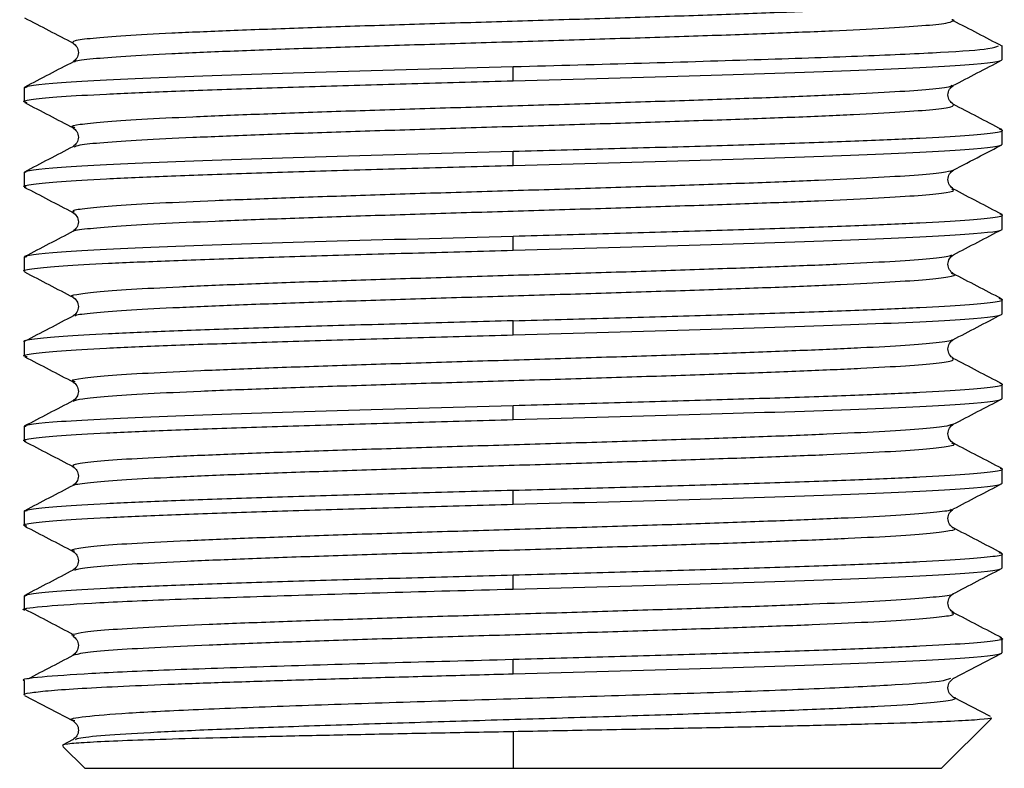
# Paper-space layout '_Right' of a CAD drawing. Units: millimetres. Extents: x -138 to 33, y -154 to 92.
# Drawn here: x -11 to 11, y -154 to -138 of the extents above; entities that cross this region are included whole.
import ezdxf

# ---------------------------------------------------------------- set-up
doc = ezdxf.new("R2010")
doc.units = ezdxf.units.MM

psp = doc.layouts.new('_Right')

# ---------------------------------------------------------------- linework, layer by layer
at = {"color": 7, "linetype": 'Continuous', "lineweight": 25}
for p, q in [((10.475, -138.924), (10.475, -138.62)), ((-9.396, -138.977), (-9.392, -138.973)), ((0, -139.377), (0, -139.074)), ((-10.475, -139.527), (-10.412, -139.509)), ((-10.475, -139.527), (-10.475, -139.831)), ((9.391, -139.478), (9.395, -139.474)), ((-10.41, -139.849), (-10.475, -139.831)), ((-9.386, -140.385), (-9.399, -140.381)), ((10.475, -140.738), (10.475, -140.434)), ((0, -141.191), (0, -140.888)), ((-10.475, -141.341), (-10.43, -141.328)), ((-10.475, -141.341), (-10.475, -141.645)), ((-10.432, -141.657), (-10.475, -141.645)), ((10.475, -142.552), (10.475, -142.248)), ((0, -143.005), (0, -142.702)), ((-10.475, -143.155), (-10.418, -143.139)), ((-10.475, -143.155), (-10.475, -143.459)), ((9.408, -143.512), (9.391, -143.507)), ((10.475, -144.366), (10.475, -144.062)), ((-9.393, -144.419), (-9.386, -144.415)), ((0, -144.819), (0, -144.516)), ((-10.475, -144.969), (-10.475, -145.273)), ((9.403, -144.92), (9.404, -144.916)), ((-10.41, -145.291), (-10.475, -145.273)), ((-9.384, -145.827), (-9.394, -145.822)), ((10.475, -146.18), (10.475, -145.876)), ((0, -146.633), (0, -146.33)), ((-10.475, -146.783), (-10.432, -146.771)), ((-10.475, -146.783), (-10.475, -147.087)), ((-10.433, -147.099), (-10.475, -147.087)), ((10.475, -147.994), (10.475, -147.69)), ((0, -148.447), (0, -148.144)), ((-10.475, -148.597), (-10.414, -148.58)), ((-10.475, -148.597), (-10.475, -148.901)), ((-10.419, -148.917), (-10.475, -148.901)), ((10.475, -149.808), (10.475, -149.504)), ((0, -150.261), (0, -149.958)), ((-10.475, -150.411), (-10.415, -150.394)), ((-10.475, -150.411), (-10.475, -150.715)), ((10.425, -151.304), (10.475, -151.318)), ((10.475, -151.622), (10.475, -151.318)), ((9.425, -152.176), (10.467, -151.633)), ((-9.43, -151.673), (-9.335, -151.654)), ((0, -152.075), (0, -151.772)), ((-10.475, -152.225), (-10.475, -152.529)), ((-10.468, -152.54), (-9.426, -153.083)), ((10.223, -152.993), (9.425, -152.577)), ((9.175, -154.1), (10.243, -153.032)), ((0, -153.317), (0, -154.1)), ((-9.427, -153.485), (-9.654, -153.603)), ((-9.645, -153.63), (-9.175, -154.1)), ((-9.175, -154.1), (9.175, -154.1))]:
    psp.add_line(p, q, dxfattribs=at)
for points, knots in [([(-9.425, -138.568), (-9.431, -138.551), (-9.444, -138.515), (-9.047, -138.462), (-8.35, -138.408), (-7.353, -138.353), (-6.095, -138.299), (-4.624, -138.245), (-2.988, -138.19), (-1.247, -138.136), (0.538, -138.082), (2.304, -138.027), (3.988, -137.973), (5.533, -137.918), (6.879, -137.864), (7.989, -137.81), (8.797, -137.755), (9.266, -137.71), (9.332, -137.683), (9.354, -137.675)], [0, 0, 0, 0, 0.058168, 0.118981, 0.179799, 0.240612, 0.30143, 0.362244, 0.42306, 0.483876, 0.544691, 0.605508, 0.666322, 0.72714, 0.787953, 0.848771, 0.909583, 0.970403, 1, 1, 1, 1]), ([(-10.467, -138.028), (-10.293, -138.119), (-9.946, -138.3), (-9.599, -138.481), (-9.426, -138.571)], [0, 0, 0, 0, 0.500037, 1, 1, 1, 1]), ([(-9.392, -138.973), (-9.39, -138.968), (-9.383, -138.945), (-9.036, -138.903), (-8.353, -138.849), (-7.352, -138.794), (-6.095, -138.74), (-4.624, -138.686), (-2.988, -138.631), (-1.247, -138.577), (0.538, -138.523), (2.304, -138.468), (3.988, -138.414), (5.533, -138.36), (6.88, -138.305), (7.988, -138.251), (8.802, -138.197), (9.313, -138.145), (9.385, -138.112), (9.417, -138.097)], [0, 0, 0, 0, 0.017869, 0.079887, 0.141912, 0.203932, 0.265956, 0.327977, 0.39, 0.452022, 0.514044, 0.576067, 0.638088, 0.700112, 0.762132, 0.824157, 0.886176, 0.948202, 1, 1, 1, 1]), ([(9.417, -138.097), (9.43, -138.094), (9.469, -138.085), (9.426, -138.076), (9.398, -138.07)], [0, 0, 0, 0, 0.336187, 1, 1, 1, 1]), ([(10.472, -138.636), (10.299, -138.545), (9.953, -138.365), (9.607, -138.184), (9.434, -138.094)], [0, 0, 0, 0, 0.500009, 1, 1, 1, 1]), ([(-9.431, -138.568), (-9.4, -138.593), (-9.337, -138.643), (-9.302, -138.772), (-9.337, -138.901), (-9.4, -138.951), (-9.431, -138.976)], [0, 0, 0, 0, 0.251281, 0.500021, 0.748748, 1, 1, 1, 1]), ([(0, -139.074), (0.928, -139.048), (2.785, -138.997), (5.374, -138.92), (7.59, -138.843), (9.249, -138.767), (10.257, -138.696), (10.354, -138.651), (10.396, -138.632)], [0, 0, 0, 0, 0.173978, 0.347955, 0.521933, 0.69591, 0.869888, 1, 1, 1, 1]), ([(-9.42, -138.97), (-9.593, -139.06), (-9.94, -139.241), (-10.288, -139.422), (-10.461, -139.513)], [0, 0, 0, 0, 0.499965, 1, 1, 1, 1]), ([(0, -139.377), (1.371, -139.339), (2.742, -139.302), (5.275, -139.226), (6.437, -139.188), (8.377, -139.113), (9.153, -139.075), (10.202, -138.999), (10.475, -138.962), (10.475, -138.924)], [0, 0, 0, 0, 0.25, 0.25, 0.5, 0.5, 0.75, 0.75, 1, 1, 1, 1]), ([(9.42, -139.481), (9.594, -139.391), (9.941, -139.21), (10.288, -139.029), (10.461, -138.938)], [0, 0, 0, 0, 0.499965, 1, 1, 1, 1]), ([(-10.475, -139.527), (-10.474, -139.49), (-10.203, -139.452), (-9.152, -139.376), (-8.377, -139.338), (-6.437, -139.263), (-5.276, -139.225), (-2.741, -139.149), (-1.371, -139.112), (0, -139.074)], [0, 0, 0, 0, 0.25, 0.25, 0.5, 0.5, 0.75, 0.75, 1, 1, 1, 1]), ([(-10.41, -139.849), (-10.436, -139.843), (-10.544, -139.818), (-10.322, -139.774), (-9.745, -139.717), (-8.765, -139.661), (-7.455, -139.604), (-5.857, -139.547), (-4.034, -139.491), (-2.057, -139.434), (-0.686, -139.396), (0, -139.377)], [0, 0, 0, 0, 0.038946, 0.159077, 0.279209, 0.399341, 0.519473, 0.639605, 0.759736, 0.879868, 1, 1, 1, 1]), ([(-9.399, -140.381), (-9.418, -140.375), (-9.503, -140.351), (-9.312, -140.31), (-8.825, -140.255), (-8.002, -140.201), (-6.904, -140.147), (-5.559, -140.092), (-4.018, -140.038), (-2.336, -139.984), (-0.571, -139.929), (1.214, -139.875), (2.957, -139.821), (4.594, -139.766), (6.071, -139.712), (7.33, -139.657), (8.338, -139.603), (9.025, -139.549), (9.38, -139.507), (9.389, -139.483), (9.391, -139.478)], [0, 0, 0, 0, 0.018625, 0.07882, 0.139004, 0.199199, 0.259384, 0.319578, 0.379763, 0.439956, 0.500142, 0.560335, 0.620522, 0.680714, 0.740902, 0.801093, 0.861282, 0.921472, 0.981662, 1, 1, 1, 1]), ([(9.431, -139.883), (9.4, -139.858), (9.337, -139.808), (9.302, -139.679), (9.337, -139.55), (9.4, -139.5), (9.432, -139.475)], [0, 0, 0, 0, 0.251251, 0.499977, 0.748718, 1, 1, 1, 1]), ([(-10.46, -139.846), (-10.287, -139.936), (-9.94, -140.117), (-9.593, -140.298), (-9.419, -140.388)], [0, 0, 0, 0, 0.500029, 1, 1, 1, 1]), ([(-9.406, -140.792), (-9.377, -140.779), (-9.31, -140.747), (-8.814, -140.696), (-8.005, -140.642), (-6.903, -140.588), (-5.559, -140.533), (-4.018, -140.479), (-2.336, -140.425), (-0.571, -140.37), (1.214, -140.316), (2.957, -140.262), (4.594, -140.207), (6.071, -140.153), (7.33, -140.099), (8.335, -140.044), (9.036, -139.99), (9.443, -139.936), (9.432, -139.9), (9.427, -139.883)], [0, 0, 0, 0, 0.04576, 0.105496, 0.165241, 0.224977, 0.284722, 0.344458, 0.404203, 0.463939, 0.523683, 0.583421, 0.643164, 0.702903, 0.762645, 0.822385, 0.882126, 0.941867, 1, 1, 1, 1]), ([(10.467, -140.423), (10.293, -140.332), (9.946, -140.151), (9.599, -139.97), (9.425, -139.879)], [0, 0, 0, 0, 0.500038, 1, 1, 1, 1]), ([(-9.431, -140.382), (-9.4, -140.407), (-9.337, -140.457), (-9.302, -140.586), (-9.337, -140.715), (-9.4, -140.765), (-9.431, -140.79)], [0, 0, 0, 0, 0.251281, 0.500024, 0.748751, 1, 1, 1, 1]), ([(0, -140.888), (0.686, -140.869), (2.057, -140.831), (4.034, -140.774), (5.857, -140.718), (7.455, -140.661), (8.764, -140.604), (9.745, -140.547), (10.32, -140.491), (10.543, -140.448), (10.443, -140.424), (10.421, -140.419)], [0, 0, 0, 0, 0.120979, 0.241959, 0.362938, 0.483917, 0.604896, 0.725876, 0.846855, 0.967834, 1, 1, 1, 1]), ([(-10.475, -141.341), (-10.474, -141.303), (-10.203, -141.266), (-9.152, -141.19), (-8.377, -141.152), (-6.437, -141.077), (-5.276, -141.039), (-2.741, -140.963), (-1.371, -140.926), (0, -140.888)], [0, 0, 0, 0, 0.25, 0.25, 0.5, 0.5, 0.75, 0.75, 1, 1, 1, 1]), ([(-9.43, -140.789), (-9.603, -140.88), (-9.95, -141.061), (-10.298, -141.241), (-10.471, -141.332)], [0, 0, 0, 0, 0.4999649, 1, 1, 1, 1]), ([(0, -141.191), (1.371, -141.153), (2.742, -141.116), (5.275, -141.04), (6.437, -141.002), (8.377, -140.927), (9.153, -140.889), (10.202, -140.813), (10.475, -140.776), (10.475, -140.738)], [0, 0, 0, 0, 0.25, 0.25, 0.5, 0.5, 0.75, 0.75, 1, 1, 1, 1]), ([(9.426, -141.292), (9.621, -141.191), (9.968, -141.01), (10.315, -140.829), (10.467, -140.75)], [0, 0, 0, 0, 0.562504, 1, 1, 1, 1]), ([(-10.432, -141.657), (-10.448, -141.653), (-10.543, -141.63), (-10.319, -141.588), (-9.746, -141.531), (-8.764, -141.475), (-7.455, -141.418), (-5.857, -141.361), (-4.034, -141.305), (-2.057, -141.248), (-0.686, -141.21), (0, -141.191)], [0, 0, 0, 0, 0.026292, 0.148006, 0.269719, 0.391433, 0.513146, 0.63486, 0.756573, 0.878287, 1, 1, 1, 1]), ([(-9.4, -142.193), (-9.419, -142.181), (-9.467, -142.151), (-9.165, -142.103), (-8.547, -142.049), (-7.617, -141.994), (-6.419, -141.94), (-4.994, -141.886), (-3.392, -141.831), (-1.672, -141.777), (0.109, -141.723), (1.885, -141.668), (3.595, -141.614), (5.177, -141.56), (6.577, -141.505), (7.746, -141.451), (8.635, -141.396), (9.238, -141.343), (9.365, -141.307), (9.428, -141.289)], [0, 0, 0, 0, 0.0396045, 0.0997277, 0.1598454, 0.2199694, 0.2800863, 0.3402109, 0.4003272, 0.4604523, 0.5205681, 0.5806934, 0.6408092, 0.7009344, 0.7610504, 0.8211753, 0.8812918, 0.9414162, 1, 1, 1, 1]), ([(9.431, -141.697), (9.4, -141.672), (9.337, -141.622), (9.302, -141.493), (9.337, -141.364), (9.4, -141.314), (9.431, -141.289)], [0, 0, 0, 0, 0.251248, 0.499975, 0.74872, 1, 1, 1, 1]), ([(-10.472, -141.654), (-10.299, -141.744), (-9.952, -141.925), (-9.605, -142.106), (-9.431, -142.196)], [0, 0, 0, 0, 0.500029, 1, 1, 1, 1]), ([(-9.417, -142.603), (-9.419, -142.601), (-9.434, -142.582), (-9.151, -142.544), (-8.551, -142.49), (-7.616, -142.435), (-6.419, -142.381), (-4.994, -142.327), (-3.392, -142.272), (-1.672, -142.218), (0.109, -142.164), (1.885, -142.109), (3.595, -142.055), (5.177, -142.001), (6.578, -141.946), (7.744, -141.892), (8.642, -141.838), (9.217, -141.783), (9.481, -141.737), (9.418, -141.709), (9.395, -141.7)], [0, 0, 0, 0, 0.0049459, 0.0651146, 0.1252779, 0.1854474, 0.2456097, 0.3057799, 0.3659416, 0.4261122, 0.4862736, 0.5464443, 0.6066056, 0.6667763, 0.7269378, 0.7871082, 0.8472703, 0.9074401, 0.9676029, 1, 1, 1, 1]), ([(10.472, -142.239), (10.298, -142.149), (9.951, -141.968), (9.604, -141.787), (9.43, -141.696)], [0, 0, 0, 0, 0.500029, 1, 1, 1, 1]), ([(-9.432, -142.196), (-9.4, -142.221), (-9.337, -142.271), (-9.302, -142.4), (-9.337, -142.529), (-9.4, -142.579), (-9.431, -142.604)], [0, 0, 0, 0, 0.251281, 0.500026, 0.748752, 1, 1, 1, 1]), ([(0, -142.702), (0.686, -142.683), (2.057, -142.645), (4.034, -142.588), (5.857, -142.532), (7.455, -142.475), (8.764, -142.418), (9.746, -142.361), (10.319, -142.305), (10.543, -142.263), (10.448, -142.24), (10.431, -142.236)], [0, 0, 0, 0, 0.1216822, 0.2433645, 0.3650467, 0.4867289, 0.6084111, 0.7300934, 0.8517756, 0.9734578, 1, 1, 1, 1]), ([(0, -143.005), (1.371, -142.967), (2.742, -142.93), (5.275, -142.854), (6.437, -142.816), (8.377, -142.741), (9.153, -142.703), (10.202, -142.627), (10.475, -142.59), (10.475, -142.552)], [0, 0, 0, 0, 0.25, 0.25, 0.5, 0.5, 0.75, 0.75, 1, 1, 1, 1]), ([(9.43, -143.104), (9.604, -143.013), (9.951, -142.832), (10.298, -142.651), (10.472, -142.561)], [0, 0, 0, 0, 0.499965, 1, 1, 1, 1]), ([(-10.475, -143.155), (-10.474, -143.117), (-10.203, -143.08), (-9.152, -143.004), (-8.377, -142.966), (-6.437, -142.891), (-5.276, -142.853), (-2.742, -142.777), (-1.371, -142.74), (0, -142.702)], [0, 0, 0, 0, 0.25, 0.25, 0.5, 0.5, 0.75, 0.75, 1, 1, 1, 1]), ([(-9.424, -142.6), (-9.597, -142.69), (-9.944, -142.871), (-10.291, -143.052), (-10.465, -143.142)], [0, 0, 0, 0, 0.499975, 1, 1, 1, 1]), ([(-10.463, -143.459), (-10.467, -143.458), (-10.532, -143.438), (-10.289, -143.399), (-9.709, -143.343), (-8.718, -143.286), (-7.409, -143.23), (-5.816, -143.174), (-4.004, -143.118), (-2.041, -143.062), (-0.68, -143.024), (0, -143.005)], [0, 0, 0, 0, 0.007808, 0.131832, 0.255856, 0.37988, 0.503904, 0.627928, 0.751952, 0.875976, 1, 1, 1, 1]), ([(-9.417, -144.01), (-9.425, -144.009), (-9.517, -143.989), (-9.378, -143.951), (-8.978, -143.896), (-8.225, -143.842), (-7.192, -143.788), (-5.901, -143.733), (-4.404, -143.679), (-2.749, -143.625), (-0.999, -143.57), (0.787, -143.516), (2.546, -143.462), (4.214, -143.407), (5.734, -143.353), (7.05, -143.299), (8.121, -143.244), (8.891, -143.19), (9.338, -143.142), (9.381, -143.112), (9.398, -143.101)], [0, 0, 0, 0, 0.0059046, 0.0656383, 0.1253687, 0.1851014, 0.2448329, 0.3045644, 0.3642971, 0.4240275, 0.4837612, 0.5434905, 0.6032252, 0.6629535, 0.7226889, 0.7824165, 0.8421524, 0.9018794, 0.9616156, 1, 1, 1, 1]), ([(9.431, -143.511), (9.4, -143.486), (9.337, -143.436), (9.302, -143.307), (9.337, -143.178), (9.4, -143.128), (9.432, -143.103)], [0, 0, 0, 0, 0.251246, 0.499975, 0.748722, 1, 1, 1, 1]), ([(-10.466, -143.471), (-10.293, -143.561), (-9.946, -143.742), (-9.599, -143.923), (-9.425, -144.014)], [0, 0, 0, 0, 0.500033, 1, 1, 1, 1]), ([(-9.386, -144.415), (-9.379, -144.408), (-9.354, -144.382), (-8.96, -144.337), (-8.229, -144.283), (-7.191, -144.229), (-5.901, -144.174), (-4.404, -144.12), (-2.749, -144.066), (-0.999, -144.011), (0.787, -143.957), (2.546, -143.903), (4.214, -143.848), (5.734, -143.794), (7.051, -143.74), (8.117, -143.685), (8.904, -143.631), (9.348, -143.577), (9.511, -143.537), (9.422, -143.515), (9.408, -143.512)], [0, 0, 0, 0, 0.02621, 0.086346, 0.146484, 0.206621, 0.266758, 0.326896, 0.387032, 0.447171, 0.507305, 0.567445, 0.627579, 0.68772, 0.747853, 0.807994, 0.868126, 0.928268, 0.9884, 1, 1, 1, 1]), ([(10.459, -144.047), (10.286, -143.956), (9.938, -143.775), (9.591, -143.594), (9.418, -143.504)], [0, 0, 0, 0, 0.500031, 1, 1, 1, 1]), ([(-9.431, -144.01), (-9.4, -144.035), (-9.337, -144.085), (-9.302, -144.214), (-9.337, -144.343), (-9.4, -144.393), (-9.431, -144.418)], [0, 0, 0, 0, 0.251275, 0.500023, 0.748754, 1, 1, 1, 1]), ([(0, -144.516), (0.686, -144.497), (2.057, -144.459), (4.034, -144.402), (5.857, -144.346), (7.455, -144.289), (8.765, -144.232), (9.745, -144.175), (10.322, -144.119), (10.544, -144.075), (10.435, -144.05), (10.408, -144.043)], [0, 0, 0, 0, 0.120029, 0.240059, 0.360088, 0.480117, 0.600147, 0.720176, 0.840206, 0.960235, 1, 1, 1, 1]), ([(-9.421, -144.412), (-9.594, -144.503), (-9.941, -144.684), (-10.289, -144.865), (-10.462, -144.955)], [0, 0, 0, 0, 0.499963, 1, 1, 1, 1]), ([(0, -144.819), (1.371, -144.781), (2.742, -144.744), (5.275, -144.668), (6.437, -144.63), (8.377, -144.555), (9.153, -144.517), (10.202, -144.441), (10.475, -144.404), (10.475, -144.366)], [0, 0, 0, 0, 0.25, 0.25, 0.5, 0.5, 0.75, 0.75, 1, 1, 1, 1]), ([(9.419, -144.923), (9.593, -144.833), (9.94, -144.652), (10.287, -144.471), (10.46, -144.38)], [0, 0, 0, 0, 0.499965, 1, 1, 1, 1]), ([(0, -144.516), (-0.68, -144.534), (-2.041, -144.572), (-4.004, -144.628), (-5.816, -144.684), (-7.409, -144.741), (-8.718, -144.797), (-9.709, -144.853), (-10.289, -144.909), (-10.532, -144.948), (-10.467, -144.968), (-10.463, -144.969)], [0, 0, 0, 0, 0.124024, 0.248048, 0.372072, 0.496096, 0.62012, 0.744144, 0.868168, 0.992192, 1, 1, 1, 1]), ([(-10.41, -145.291), (-10.436, -145.285), (-10.544, -145.26), (-10.322, -145.216), (-9.745, -145.159), (-8.765, -145.103), (-7.455, -145.046), (-5.857, -144.989), (-4.034, -144.933), (-2.057, -144.876), (-0.686, -144.838), (0, -144.819)], [0, 0, 0, 0, 0.038852, 0.158995, 0.279139, 0.399282, 0.519426, 0.639569, 0.759713, 0.879856, 1, 1, 1, 1]), ([(-9.394, -145.822), (-9.417, -145.814), (-9.492, -145.788), (-9.264, -145.744), (-8.728, -145.69), (-7.865, -145.635), (-6.729, -145.581), (-5.354, -145.527), (-3.79, -145.472), (-2.093, -145.418), (-0.321, -145.364), (1.462, -145.309), (3.193, -145.255), (4.812, -145.201), (6.26, -145.146), (7.487, -145.092), (8.455, -145.038), (9.096, -144.983), (9.408, -144.944), (9.403, -144.923), (9.403, -144.92)], [0, 0, 0, 0, 0.0267147, 0.0869393, 0.1471734, 0.2073983, 0.2676321, 0.3278575, 0.3880908, 0.4483169, 0.5085494, 0.5687766, 0.6290082, 0.6892364, 0.7494669, 0.8096963, 0.8699257, 0.9301563, 0.9903845, 1, 1, 1, 1]), ([(9.431, -145.324), (9.4, -145.3), (9.337, -145.25), (9.302, -145.121), (9.337, -144.992), (9.4, -144.942), (9.431, -144.917)], [0, 0, 0, 0, 0.251281, 0.500023, 0.748749, 1, 1, 1, 1]), ([(-10.46, -145.288), (-10.287, -145.378), (-9.94, -145.559), (-9.593, -145.74), (-9.419, -145.83)], [0, 0, 0, 0, 0.500029, 1, 1, 1, 1]), ([(-9.425, -146.235), (-9.377, -146.218), (-9.278, -146.184), (-8.72, -146.131), (-7.867, -146.076), (-6.728, -146.022), (-5.355, -145.968), (-3.79, -145.913), (-2.093, -145.859), (-0.321, -145.805), (1.462, -145.75), (3.193, -145.696), (4.812, -145.642), (6.26, -145.587), (7.488, -145.533), (8.452, -145.479), (9.11, -145.424), (9.457, -145.373), (9.424, -145.34), (9.409, -145.325)], [0, 0, 0, 0, 0.054809, 0.114545, 0.174273, 0.234009, 0.293737, 0.353473, 0.413202, 0.472937, 0.532667, 0.592401, 0.652132, 0.711865, 0.771597, 0.831329, 0.891062, 0.950793, 1, 1, 1, 1]), ([(10.468, -145.865), (10.295, -145.775), (9.947, -145.594), (9.6, -145.413), (9.427, -145.322)], [0, 0, 0, 0, 0.500036, 1, 1, 1, 1]), ([(-9.431, -145.824), (-9.4, -145.849), (-9.337, -145.899), (-9.302, -146.028), (-9.337, -146.157), (-9.4, -146.207), (-9.431, -146.231)], [0, 0, 0, 0, 0.251253, 0.499979, 0.74872, 1, 1, 1, 1]), ([(0, -146.33), (0.686, -146.311), (2.057, -146.273), (4.034, -146.216), (5.857, -146.16), (7.455, -146.103), (8.764, -146.046), (9.745, -145.989), (10.32, -145.933), (10.543, -145.89), (10.444, -145.866), (10.423, -145.862)], [0, 0, 0, 0, 0.121111, 0.242221, 0.363332, 0.484442, 0.605553, 0.726663, 0.847774, 0.968885, 1, 1, 1, 1]), ([(-10.475, -146.783), (-10.475, -146.746), (-10.202, -146.708), (-9.153, -146.632), (-8.376, -146.594), (-6.438, -146.519), (-5.275, -146.481), (-2.742, -146.405), (-1.371, -146.368), (0, -146.33)], [0, 0, 0, 0, 0.25, 0.25, 0.5, 0.5, 0.75, 0.75, 1, 1, 1, 1]), ([(-9.431, -146.232), (-9.605, -146.322), (-9.952, -146.503), (-10.299, -146.684), (-10.472, -146.775)], [0, 0, 0, 0, 0.499967, 1, 1, 1, 1]), ([(0, -146.633), (1.371, -146.595), (2.742, -146.558), (5.275, -146.482), (6.437, -146.444), (8.377, -146.369), (9.153, -146.331), (10.202, -146.255), (10.475, -146.218), (10.475, -146.18)], [0, 0, 0, 0, 0.25, 0.25, 0.5, 0.5, 0.75, 0.75, 1, 1, 1, 1]), ([(9.427, -146.733), (9.601, -146.643), (9.948, -146.462), (10.295, -146.281), (10.468, -146.191)], [0, 0, 0, 0, 0.499975, 1, 1, 1, 1]), ([(-10.433, -147.099), (-10.449, -147.095), (-10.543, -147.072), (-10.318, -147.03), (-9.746, -146.973), (-8.764, -146.917), (-7.455, -146.86), (-5.857, -146.803), (-4.034, -146.747), (-2.057, -146.69), (-0.686, -146.652), (0, -146.633)], [0, 0, 0, 0, 0.025674, 0.147464, 0.269255, 0.391046, 0.512837, 0.634628, 0.756418, 0.878209, 1, 1, 1, 1]), ([(-9.41, -147.635), (-9.423, -147.62), (-9.452, -147.588), (-9.097, -147.537), (-8.436, -147.483), (-7.464, -147.429), (-6.232, -147.374), (-4.779, -147.32), (-3.158, -147.266), (-1.425, -147.211), (0.359, -147.157), (2.13, -147.103), (3.825, -147.048), (5.386, -146.994), (6.755, -146.94), (7.889, -146.885), (8.734, -146.831), (9.278, -146.779), (9.371, -146.745), (9.414, -146.73)], [0, 0, 0, 0, 0.047698, 0.107746, 0.167801, 0.227848, 0.287904, 0.347951, 0.408006, 0.468053, 0.528109, 0.588155, 0.648211, 0.708258, 0.768313, 0.828361, 0.888415, 0.948464, 1, 1, 1, 1]), ([(9.431, -147.138), (9.4, -147.114), (9.337, -147.064), (9.302, -146.935), (9.337, -146.806), (9.4, -146.756), (9.431, -146.731)], [0, 0, 0, 0, 0.25128, 0.500019, 0.748745, 1, 1, 1, 1]), ([(-10.472, -147.095), (-10.299, -147.186), (-9.952, -147.367), (-9.604, -147.548), (-9.431, -147.638)], [0, 0, 0, 0, 0.500031, 1, 1, 1, 1]), ([(-9.401, -148.044), (-9.402, -148.04), (-9.406, -148.018), (-9.086, -147.979), (-8.439, -147.924), (-7.463, -147.87), (-6.233, -147.815), (-4.779, -147.761), (-3.158, -147.707), (-1.425, -147.652), (0.359, -147.598), (2.13, -147.544), (3.825, -147.489), (5.386, -147.435), (6.755, -147.381), (7.887, -147.326), (8.743, -147.272), (9.272, -147.218), (9.493, -147.174), (9.418, -147.149), (9.396, -147.141)], [0, 0, 0, 0, 0.0122821, 0.0724749, 0.1326748, 0.1928669, 0.2530673, 0.3132589, 0.3734596, 0.4336509, 0.4938517, 0.5540431, 0.6142438, 0.6744355, 0.7346357, 0.7948281, 0.8550277, 0.915221, 0.9754197, 1, 1, 1, 1]), ([(10.471, -147.681), (10.297, -147.59), (9.95, -147.409), (9.603, -147.228), (9.43, -147.138)], [0, 0, 0, 0, 0.500027, 1, 1, 1, 1]), ([(-9.431, -147.638), (-9.399, -147.663), (-9.337, -147.713), (-9.302, -147.842), (-9.337, -147.971), (-9.4, -148.021), (-9.431, -148.045)], [0, 0, 0, 0, 0.251257, 0.499984, 0.748721, 1, 1, 1, 1]), ([(0, -148.144), (0.686, -148.125), (2.057, -148.087), (4.034, -148.03), (5.857, -147.974), (7.455, -147.917), (8.764, -147.86), (9.746, -147.803), (10.319, -147.747), (10.543, -147.705), (10.447, -147.681), (10.429, -147.677)], [0, 0, 0, 0, 0.121526, 0.243051, 0.364577, 0.486102, 0.607628, 0.729153, 0.850679, 0.972205, 1, 1, 1, 1]), ([(-9.422, -148.041), (-9.596, -148.131), (-9.943, -148.312), (-10.29, -148.493), (-10.463, -148.584)], [0, 0, 0, 0, 0.499975, 1, 1, 1, 1]), ([(0, -148.447), (1.371, -148.409), (2.742, -148.372), (5.275, -148.296), (6.437, -148.258), (8.377, -148.183), (9.153, -148.145), (10.202, -148.069), (10.475, -148.032), (10.475, -147.994)], [0, 0, 0, 0, 0.25, 0.25, 0.5, 0.5, 0.75, 0.75, 1, 1, 1, 1]), ([(9.428, -148.547), (9.602, -148.456), (9.949, -148.275), (10.296, -148.094), (10.47, -148.004)], [0, 0, 0, 0, 0.499964, 1, 1, 1, 1]), ([(-10.475, -148.597), (-10.475, -148.578), (-10.408, -148.56), (-10.14, -148.522), (-9.94, -148.503), (-9.415, -148.465), (-9.091, -148.446), (-8.329, -148.408), (-7.892, -148.389), (-6.922, -148.352), (-6.39, -148.333), (-5.25, -148.295), (-4.642, -148.276), (-3.375, -148.238), (-2.716, -148.219), (-1.371, -148.182), (-0.686, -148.163), (0, -148.144)], [0, 0, 0, 0, 0.125, 0.125, 0.25, 0.25, 0.375, 0.375, 0.5, 0.5, 0.625, 0.625, 0.75, 0.75, 0.875, 0.875, 1, 1, 1, 1]), ([(-10.419, -148.917), (-10.441, -148.911), (-10.543, -148.887), (-10.321, -148.844), (-9.745, -148.787), (-8.764, -148.731), (-7.455, -148.674), (-5.857, -148.617), (-4.034, -148.561), (-2.057, -148.504), (-0.686, -148.466), (0, -148.447)], [0, 0, 0, 0, 0.033549, 0.154355, 0.275162, 0.395968, 0.516774, 0.637581, 0.758387, 0.879194, 1, 1, 1, 1]), ([(-9.398, -149.453), (-9.417, -149.449), (-9.509, -149.426), (-9.344, -149.385), (-8.89, -149.331), (-8.098, -149.276), (-7.025, -149.222), (-5.704, -149.168), (-4.18, -149.113), (-2.509, -149.059), (-0.75, -149.005), (1.036, -148.95), (2.786, -148.896), (4.437, -148.842), (5.931, -148.787), (7.215, -148.733), (8.249, -148.679), (8.973, -148.624), (9.366, -148.579), (9.386, -148.552), (9.393, -148.543)], [0, 0, 0, 0, 0.015113, 0.074847, 0.134583, 0.194318, 0.254052, 0.313789, 0.373522, 0.433259, 0.492992, 0.55273, 0.612461, 0.6722, 0.731931, 0.79167, 0.8514, 0.91114, 0.97087, 1, 1, 1, 1]), ([(9.431, -148.952), (9.399, -148.928), (9.337, -148.878), (9.302, -148.749), (9.337, -148.62), (9.4, -148.57), (9.431, -148.545)], [0, 0, 0, 0, 0.251277, 0.500013, 0.748741, 1, 1, 1, 1]), ([(-10.466, -148.913), (-10.292, -149.004), (-9.944, -149.185), (-9.597, -149.366), (-9.423, -149.457)], [0, 0, 0, 0, 0.500062, 1, 1, 1, 1]), ([(-9.388, -149.858), (-9.37, -149.847), (-9.324, -149.819), (-8.876, -149.772), (-8.102, -149.718), (-7.024, -149.663), (-5.704, -149.609), (-4.18, -149.554), (-2.509, -149.5), (-0.75, -149.446), (1.036, -149.391), (2.786, -149.337), (4.437, -149.283), (5.931, -149.228), (7.216, -149.174), (8.244, -149.12), (8.99, -149.065), (9.385, -149.011), (9.517, -148.972), (9.418, -148.952), (9.406, -148.95)], [0, 0, 0, 0, 0.0349376, 0.0947651, 0.1545925, 0.2144188, 0.2742474, 0.3340725, 0.3939021, 0.4537262, 0.5135566, 0.5733798, 0.6332108, 0.6930335, 0.7528649, 0.8126871, 0.8725188, 0.9323409, 0.9921725, 1, 1, 1, 1]), ([(10.46, -149.489), (10.286, -149.399), (9.939, -149.218), (9.592, -149.037), (9.419, -148.946)], [0, 0, 0, 0, 0.500032, 1, 1, 1, 1]), ([(-9.431, -149.452), (-9.399, -149.477), (-9.337, -149.527), (-9.302, -149.656), (-9.337, -149.785), (-9.4, -149.835), (-9.431, -149.859)], [0, 0, 0, 0, 0.251262, 0.49999, 0.748724, 1, 1, 1, 1]), ([(0, -149.958), (0.686, -149.939), (2.057, -149.901), (4.034, -149.844), (5.857, -149.788), (7.455, -149.731), (8.765, -149.674), (9.745, -149.617), (10.322, -149.561), (10.544, -149.517), (10.436, -149.492), (10.409, -149.486)], [0, 0, 0, 0, 0.120094, 0.240189, 0.360283, 0.480377, 0.600472, 0.720566, 0.84066, 0.960754, 1, 1, 1, 1]), ([(-10.475, -150.411), (-10.475, -150.392), (-10.408, -150.374), (-10.14, -150.336), (-9.94, -150.317), (-9.415, -150.279), (-9.091, -150.26), (-8.329, -150.222), (-7.892, -150.204), (-6.922, -150.166), (-6.39, -150.147), (-5.25, -150.109), (-4.642, -150.09), (-3.375, -150.052), (-2.716, -150.033), (-1.371, -149.996), (-0.686, -149.977), (0, -149.958)], [0, 0, 0, 0, 0.125, 0.125, 0.25, 0.25, 0.375, 0.375, 0.5, 0.5, 0.625, 0.625, 0.75, 0.75, 0.875, 0.875, 1, 1, 1, 1]), ([(-9.422, -149.855), (-9.595, -149.945), (-9.943, -150.126), (-10.29, -150.307), (-10.463, -150.398)], [0, 0, 0, 0, 0.499964, 1, 1, 1, 1]), ([(0, -150.261), (1.371, -150.223), (2.742, -150.186), (5.275, -150.11), (6.437, -150.072), (8.377, -149.997), (9.153, -149.959), (10.202, -149.883), (10.475, -149.846), (10.475, -149.808)], [0, 0, 0, 0, 0.25, 0.25, 0.5, 0.5, 0.75, 0.75, 1, 1, 1, 1]), ([(9.419, -150.366), (9.592, -150.275), (9.939, -150.094), (10.286, -149.913), (10.46, -149.823)], [0, 0, 0, 0, 0.499967, 1, 1, 1, 1]), ([(-10.459, -150.715), (-10.464, -150.714), (-10.581, -150.687), (-10.154, -150.636), (-9.144, -150.561), (-7.441, -150.486), (-5.26, -150.411), (-2.721, -150.336), (-0.907, -150.286), (0, -150.261)], [0, 0, 0, 0, 0.00779, 0.173159, 0.338527, 0.503895, 0.669263, 0.834632, 1, 1, 1, 1]), ([(-9.423, -151.231), (-9.359, -151.213), (-9.228, -151.178), (-8.618, -151.124), (-7.724, -151.07), (-6.549, -151.015), (-5.146, -150.961), (-3.559, -150.907), (-1.848, -150.852), (-0.071, -150.798), (1.709, -150.744), (3.428, -150.689), (5.026, -150.635), (6.447, -150.581), (7.638, -150.526), (8.568, -150.472), (9.158, -150.418), (9.436, -150.381), (9.422, -150.363), (9.422, -150.362)], [0, 0, 0, 0, 0.060559, 0.1231242, 0.1856819, 0.2482463, 0.3108051, 0.3733685, 0.4359285, 0.4984908, 0.5610519, 0.6236131, 0.6861754, 0.7487353, 0.8112988, 0.8738576, 0.9364219, 0.9989797, 1, 1, 1, 1]), ([(9.431, -150.766), (9.4, -150.742), (9.337, -150.692), (9.302, -150.563), (9.337, -150.434), (9.399, -150.384), (9.431, -150.359)], [0, 0, 0, 0, 0.251274, 0.500007, 0.748736, 1, 1, 1, 1]), ([(-10.458, -150.692), (-10.286, -150.782), (-9.94, -150.963), (-9.595, -151.144), (-9.422, -151.234)], [0, 0, 0, 0, 0.500008, 1, 1, 1, 1]), ([(-9.335, -151.654), (-9.29, -151.643), (-9.174, -151.613), (-8.614, -151.565), (-7.725, -151.511), (-6.549, -151.457), (-5.146, -151.402), (-3.559, -151.348), (-1.848, -151.293), (-0.071, -151.239), (1.709, -151.185), (3.428, -151.13), (5.027, -151.076), (6.446, -151.022), (7.639, -150.967), (8.564, -150.913), (9.175, -150.859), (9.472, -150.81), (9.419, -150.78), (9.397, -150.768)], [0, 0, 0, 0, 0.039201, 0.100508, 0.161807, 0.223113, 0.284414, 0.345719, 0.407021, 0.468325, 0.529627, 0.59093, 0.652234, 0.713536, 0.774841, 0.836142, 0.897448, 0.958747, 1, 1, 1, 1]), ([(10.469, -151.308), (10.295, -151.217), (9.948, -151.036), (9.601, -150.855), (9.427, -150.765)], [0, 0, 0, 0, 0.500036, 1, 1, 1, 1]), ([(-9.394, -151.265), (-9.437, -151.254), (-9.483, -151.243), (-9.426, -151.232), (-9.423, -151.231)], [0, 0, 0, 0, 0.948285, 1, 1, 1, 1]), ([(-9.431, -151.266), (-9.4, -151.291), (-9.337, -151.341), (-9.302, -151.47), (-9.337, -151.599), (-9.399, -151.649), (-9.431, -151.673)], [0, 0, 0, 0, 0.251267, 0.499996, 0.748729, 1, 1, 1, 1]), ([(10.425, -151.304), (10.445, -151.309), (10.543, -151.332), (10.32, -151.375), (9.745, -151.431), (8.764, -151.488), (7.455, -151.545), (5.857, -151.602), (4.034, -151.658), (2.057, -151.715), (0.686, -151.753), (0, -151.772)], [0, 0, 0, 0, 0.029956, 0.151212, 0.272467, 0.393723, 0.514978, 0.636234, 0.757489, 0.878745, 1, 1, 1, 1]), ([(0, -152.075), (1.371, -152.037), (2.742, -152), (5.275, -151.924), (6.437, -151.886), (8.377, -151.811), (9.153, -151.773), (10.202, -151.697), (10.475, -151.66), (10.475, -151.622)], [0, 0, 0, 0, 0.25, 0.25, 0.5, 0.5, 0.75, 0.75, 1, 1, 1, 1]), ([(0, -151.772), (-0.907, -151.797), (-2.721, -151.847), (-5.26, -151.922), (-7.441, -151.997), (-9.144, -152.072), (-10.154, -152.147), (-10.581, -152.198), (-10.464, -152.224), (-10.459, -152.225)], [0, 0, 0, 0, 0.165368, 0.330737, 0.496105, 0.661473, 0.826841, 0.99221, 1, 1, 1, 1]), ([(-9.367, -151.651), (-9.54, -151.741), (-9.885, -151.922), (-10.23, -152.103), (-10.403, -152.193)], [0, 0, 0, 0, 0.49999, 1, 1, 1, 1]), ([(-10.473, -152.529), (-10.474, -152.529), (-10.517, -152.513), (-10.366, -152.483), (-10.004, -152.438), (-9.364, -152.392), (-8.503, -152.347), (-7.43, -152.302), (-6.176, -152.256), (-4.77, -152.211), (-3.246, -152.166), (-1.643, -152.121), (-0.548, -152.09), (0, -152.075)], [0, 0, 0, 0, 0.001199, 0.101079, 0.200959, 0.300839, 0.400719, 0.500599, 0.600479, 0.70036, 0.80024, 0.90012, 1, 1, 1, 1]), ([(-9.386, -153.08), (-9.409, -153.075), (-9.567, -153.046), (-9.222, -152.991), (-8.341, -152.915), (-6.817, -152.839), (-4.849, -152.763), (-2.535, -152.687), (-0.052, -152.611), (2.436, -152.535), (4.757, -152.459), (6.751, -152.383), (8.267, -152.307), (9.203, -152.237), (9.322, -152.192), (9.374, -152.173)], [0, 0, 0, 0, 0.014454, 0.098224, 0.181965, 0.26573, 0.349477, 0.433237, 0.51699, 0.600743, 0.684503, 0.76825, 0.852015, 0.935756, 1, 1, 1, 1]), ([(9.433, -152.581), (9.401, -152.557), (9.337, -152.508), (9.302, -152.377), (9.338, -152.245), (9.401, -152.197), (9.433, -152.172)], [0, 0, 0, 0, 0.251292, 0.500037, 0.748753, 1, 1, 1, 1]), ([(-9.378, -153.489), (-9.365, -153.477), (-9.328, -153.445), (-8.795, -153.392), (-7.831, -153.33), (-6.488, -153.268), (-4.851, -153.206), (-2.986, -153.143), (-0.985, -153.081), (1.063, -153.019), (3.06, -152.957), (4.918, -152.895), (6.545, -152.832), (7.872, -152.77), (8.844, -152.708), (9.356, -152.646), (9.542, -152.604), (9.428, -152.582), (9.423, -152.581)], [0, 0, 0, 0, 0.03773, 0.106242, 0.174732, 0.243261, 0.311751, 0.380264, 0.448783, 0.517269, 0.585799, 0.654295, 0.722802, 0.791327, 0.859812, 0.92834, 0.996843, 1, 1, 1, 1]), ([(-9.433, -153.079), (-9.401, -153.104), (-9.337, -153.153), (-9.301, -153.284), (-9.336, -153.415), (-9.4, -153.464), (-9.432, -153.489)], [0, 0, 0, 0, 0.251342, 0.500086, 0.748773, 1, 1, 1, 1]), ([(10.23, -153.018), (10.235, -153.021), (10.265, -153.034), (10.025, -153.058), (9.507, -153.091), (8.694, -153.123), (7.643, -153.155), (6.376, -153.187), (4.935, -153.22), (3.361, -153.252), (1.7, -153.284), (0.566, -153.306), (0, -153.317)], [0, 0, 0, 0, 0.025934, 0.135546, 0.244813, 0.353733, 0.462309, 0.570538, 0.678422, 0.78596, 0.893153, 1, 1, 1, 1]), ([(0, -153.317), (-0.556, -153.327), (-1.668, -153.348), (-3.278, -153.38), (-4.786, -153.412), (-6.15, -153.444), (-7.333, -153.476), (-8.3, -153.508), (-9.033, -153.54), (-9.488, -153.572), (-9.688, -153.597), (-9.641, -153.611), (-9.629, -153.615)], [0, 0, 0, 0, 0.108437, 0.216526, 0.324267, 0.43166, 0.538706, 0.645404, 0.751754, 0.857756, 0.963411, 1, 1, 1, 1])]:
    psp.add_open_spline(points, degree=3, knots=knots, dxfattribs=at)

doc.saveas('drawing.dxf')
